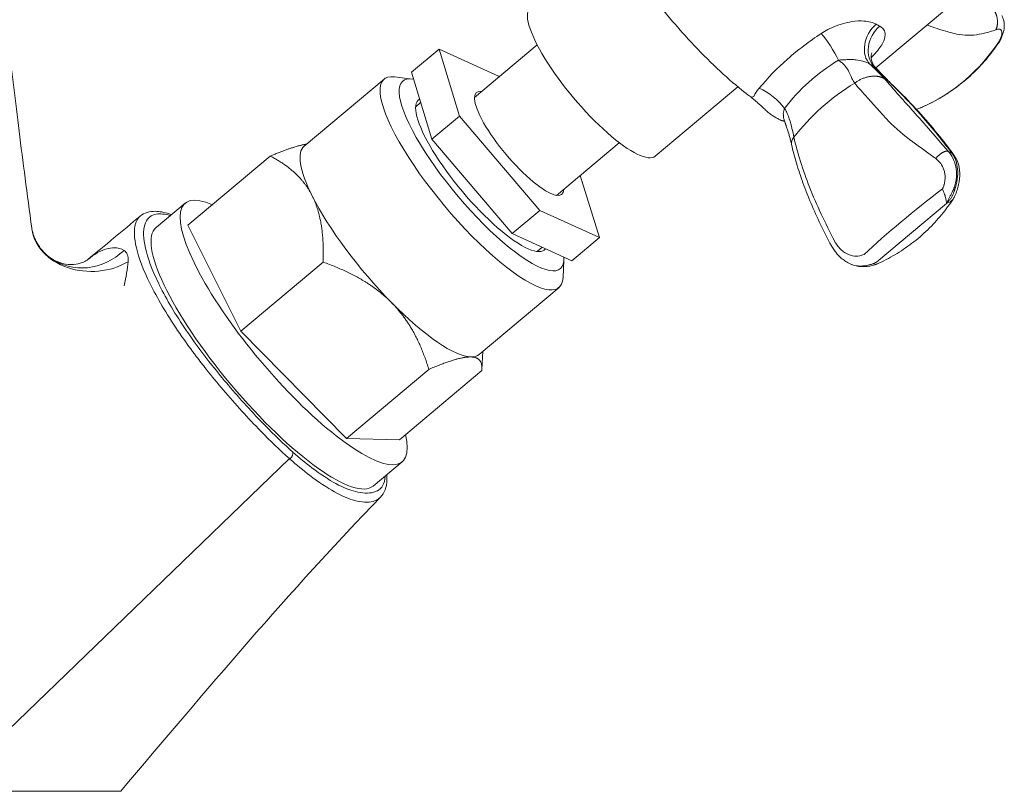
# Model space of a CAD drawing. Units: millimetres. Extents: x 17303 to 18648, y -4024 to -2175.
# Drawn here: x 17797 to 17870, y -3262 to -3205 of the extents above; entities that cross this region are included whole.
import ezdxf

# ---------------------------------------------------------------- set-up
doc = ezdxf.new("R2010")
doc.units = ezdxf.units.MM
doc.layers.add('layer 1', color=170, linetype='Continuous', lineweight=0)

msp = doc.modelspace()

# ---------------------------------------------------------------- linework, layer by layer
at = {"layer": 'layer 1'}
for p, q in [((17866.09, -3203.926), (17860.281, -3208.8)), ((17830.557, -3210.988), (17835.201, -3207.091)), ((17827.935, -3207.402), (17825.887, -3209.121)), ((17827.935, -3207.402), (17832.347, -3209.418)), ((17829.459, -3212.366), (17827.935, -3207.402)), ((17825.945, -3209.62), (17824.638, -3209.458)), ((17825.887, -3209.121), (17827.411, -3214.085)), ((17832.347, -3209.418), (17832.381, -3209.457)), ((17823.866, -3209.625), (17817.947, -3214.592)), ((17850.061, -3210.196), (17843.946, -3215.328)), ((17826.576, -3211.366), (17826.209, -3211.674)), ((17827.411, -3214.085), (17829.459, -3212.366)), ((17835.395, -3219.347), (17829.459, -3212.366)), ((17827.411, -3214.085), (17833.346, -3221.066)), ((17836.639, -3218.236), (17841.282, -3214.339)), ((17815.444, -3215.332), (17809.346, -3220.449)), ((17865.649, -3214.986), (17865.917, -3215.14)), ((17838.395, -3216.762), (17839.807, -3221.363)), ((17809.137, -3218.819), (17806.991, -3220.62)), ((17865.498, -3218.832), (17860.319, -3223.178)), ((17833.346, -3221.066), (17835.395, -3219.347)), ((17839.807, -3221.363), (17835.395, -3219.347)), ((17813.259, -3228.299), (17809.346, -3220.449)), ((17833.346, -3221.066), (17837.758, -3223.082)), ((17837.758, -3223.082), (17839.807, -3221.363)), ((17835.58, -3222.086), (17835.208, -3222.399)), ((17819.357, -3223.182), (17813.259, -3228.299)), ((17837.185, -3223.015), (17837.117, -3224.33)), ((17858.234, -3223.245), (17858.139, -3223.191)), ((17836.819, -3225.061), (17830.899, -3230.028)), ((17821.084, -3236.244), (17813.259, -3228.299)), ((17831.172, -3229.799), (17831.104, -3231.109)), ((17827.183, -3231.127), (17821.084, -3236.244)), ((17831.095, -3231.223), (17824.997, -3236.34)), ((17824.997, -3236.34), (17821.084, -3236.244)), ((17816.854, -3237.734), (17791.622, -3262.124)), ((17825.206, -3237.97), (17823.061, -3239.771)), ((17754.37, -3262.389), (17804.37, -3262.389))]:
    msp.add_line(p, q, dxfattribs=at)
at = {"layer": 'layer 1', "extrusion": (0, 0, -1)}
for centre, major_axis, ratio, start_param, end_param in [((17839.318, -3209.812), (4.628, -5.516), 0.258819, 0, 3.141593), ((17861.1, -3206.989), (-1.008, -1.728), 0.776724, 0.204408, 2.000454), ((17861.412, -3207.168), (-0.983, -1.741), 0.80128, 0.215353, 2.011399), ((17856.755, -3207.48), (-1.067, 1.691), 0.147269, 0.847451, 2.114652), ((17858.367, -3198.809), (1.768, -13.888), 0.952816, 5.439317, 6.004879), ((17830.343, -3217.343), (-6.476, 7.718), 0.258819, 2.870329, 6.554449), ((17831.082, -3216.722), (-5.833, 6.952), 0.258819, 2.814267, 6.584131), ((17865.395, -3218.378), (12.989, 5.224), 0.757101, 4.040319, 4.493382), ((17833.871, -3214.382), (-3.167, 3.775), 0.258819, 2.857983, 6.566795), ((17851.159, -3210.746), (-0.15, -0.2), 0.646025, 5.058319, 6.283185), ((17852.173, -3211.553), (1.567, -1.243), 0.403795, 4.068541, 5.365396), ((17831.082, -3216.722), (-4.66, 5.554), 0.258819, 3.082812, 6.33266), ((17863.321, -3210.779), (0.383, -0.924), 0.011376, 0, 0.083496), ((17863.195, -3210.476), (1.222, 0.542), 0.993417, 1.571022, 1.595203), ((17824.423, -3222.31), (-6.476, 7.718), 0.258819, 5.460397, 6.283185), ((17855.012, -3214.252), (-0.976, -0.217), 0.686575, 0, 0.779811), ((17817.172, -3228.395), (-8.035, 9.576), 0.258819, 2.666703, 6.758074), ((17866.239, -3219.764), (11.102, 8.529), 0.158603, 4.175685, 4.741247), ((17824.423, -3222.31), (6.476, -7.718), 0.258819, 1.271607, 2.318804), ((17802.265, -3220.295), (-4.498, -0.144), 0.795277, 4.109501, 6.203039), ((17815.026, -3230.195), (-8.035, 9.576), 0.258819, 3.141593, 6.283185), ((17801.823, -3219.239), (-2.65, -3.637), 0.919478, 4.899999, 6.283185), ((17824.423, -3222.31), (6.476, -7.718), 0.258819, 0.224409, 1.271607), ((17824.423, -3222.31), (6.476, -7.718), 0.258819, 0, 0.224409), ((17816.747, -3237.574), (0.331, 0.375), 0.487774, 0.301006, 1.669443)]:
    msp.add_ellipse(centre, major_axis=major_axis, ratio=ratio, start_param=start_param, end_param=end_param, dxfattribs=at)
at = {"layer": 'layer 1'}
for points, knots in [([(17797.787, -3220.666), (17797.442, -3218.132), (17797.129, -3215.734), (17796.567, -3211.241), (17796.319, -3209.15), (17795.891, -3205.315), (17795.711, -3203.558), (17795.419, -3200.37), (17795.306, -3198.946), (17795.129, -3196.422), (17795.066, -3195.322), (17795.018, -3194.363)], [4.690855, 4.690855, 4.690855, 4.690855, 5.680254, 5.680254, 6.669652, 6.669652, 7.659051, 7.659051, 8.64845, 8.64845, 9.637848, 9.637848, 9.637848, 9.637848]), ([(17842.102, -3201.247), (17842.589, -3201.971), (17843.121, -3202.709), (17844.248, -3204.178), (17844.843, -3204.908), (17846.068, -3206.323), (17846.698, -3207.009), (17847.96, -3208.302), (17848.592, -3208.909), (17849.829, -3210.015), (17850.433, -3210.513), (17851.009, -3210.946)], [0.223577, 0.223577, 0.223577, 0.223577, 0.448305, 0.448305, 0.673034, 0.673034, 0.897762, 0.897762, 1.122491, 1.122491, 1.347219, 1.347219, 1.347219, 1.347219]), ([(17869.52, -3206.668), (17869.609, -3206.484), (17869.676, -3206.303), (17869.756, -3205.987), (17869.778, -3205.848), (17869.785, -3205.58), (17869.774, -3205.45), (17869.713, -3205.184), (17869.662, -3205.048), (17869.59, -3204.922)], [0, 0, 0, 0, 0.0707218, 0.0707218, 0.1228316, 0.1228316, 0.1698091, 0.1698091, 0.2194496, 0.2194496, 0.2194496, 0.2194496]), ([(17856.235, -3206.243), (17856.389, -3206.142), (17856.549, -3206.048), (17856.844, -3205.892), (17856.978, -3205.828), (17857.341, -3205.67), (17857.574, -3205.586), (17858.036, -3205.451), (17858.264, -3205.4), (17858.487, -3205.366), (17858.806, -3205.317), (17859.115, -3205.302), (17859.758, -3205.344), (17860.073, -3205.426), (17860.3, -3205.558)], [-0.5062477, -0.5062477, -0.5062477, -0.5062477, -0.4500665, -0.4500665, -0.4046162, -0.4046162, -0.328871, -0.328871, -0.2531239, -0.2531239, -0.2531239, -0.1443203, -0.1443203, 0, 0, 0, 0]), ([(17860.569, -3205.713), (17860.668, -3205.769), (17860.751, -3205.836), (17860.889, -3206.005), (17860.936, -3206.11), (17860.98, -3206.39), (17860.949, -3206.578), (17860.763, -3207.034), (17860.575, -3207.316), (17860.207, -3207.75), (17860.074, -3207.894), (17859.929, -3208.039)], [-0.5063004, -0.5063004, -0.5063004, -0.5063004, -0.4400405, -0.4400405, -0.3596584, -0.3596584, -0.2461054, -0.2461054, -0.1017671, -0.1017671, -0.0325348, -0.0325348, -0.0325348, -0.0325348]), ([(17860.3, -3205.558), (17860.346, -3205.585), (17860.391, -3205.611), (17860.481, -3205.662), (17860.525, -3205.688), (17860.569, -3205.713)], [0, 0, 0, 0, 0.02928548, 0.02928548, 0.05857096, 0.05857096, 0.05857096, 0.05857096]), ([(17869.168, -3205.962), (17869.142, -3205.971), (17869.115, -3205.981), (17869.09, -3205.99), (17868.924, -3206.053), (17868.746, -3206.112), (17868.556, -3206.165), (17868.353, -3206.222), (17868.143, -3206.27), (17867.4, -3206.394), (17866.825, -3206.408), (17866.254, -3206.285), (17866.068, -3206.245), (17865.881, -3206.196), (17865.521, -3206.098), (17865.351, -3206.048), (17864.938, -3205.921), (17864.693, -3205.84), (17864.321, -3205.709), (17864.197, -3205.665), (17864.073, -3205.618)], [-2.3576544, -2.3576544, -2.3576544, -2.3576544, -2.3435983, -2.3435983, -2.3435983, -2.2503912, -2.2503912, -2.2503912, -2.1504888, -2.1504888, -1.9117687, -1.9117687, -1.9117687, -1.8341758, -1.8341758, -1.7665563, -1.7665563, -1.6730486, -1.6730486, -1.6273475, -1.6273475, -1.6273475, -1.6273475]), ([(17851.634, -3210.301), (17852.264, -3209.551), (17852.972, -3208.82), (17854.513, -3207.459), (17855.354, -3206.821), (17856.235, -3206.243)], [-0.6423096, -0.6423096, -0.6423096, -0.6423096, -0.3214383, -0.3214383, 0, 0, 0, 0]), ([(17869.429, -3206.78), (17869.439, -3206.759), (17869.448, -3206.74), (17869.457, -3206.719), (17869.465, -3206.702), (17869.475, -3206.68), (17869.495, -3206.632), (17869.504, -3206.609), (17869.507, -3206.601), (17869.515, -3206.582), (17869.515, -3206.577), (17869.526, -3206.545), (17869.534, -3206.521), (17869.563, -3206.427), (17869.584, -3206.345), (17869.599, -3206.239), (17869.601, -3206.202), (17869.599, -3206.167), (17869.597, -3206.122), (17869.589, -3206.081), (17869.575, -3206.047), (17869.551, -3205.987), (17869.508, -3205.947), (17869.399, -3205.916), (17869.34, -3205.916), (17869.272, -3205.931), (17869.244, -3205.937), (17869.214, -3205.945), (17869.183, -3205.956), (17869.178, -3205.958), (17869.173, -3205.96), (17869.168, -3205.962)], [-2.6024668, -2.6024668, -2.6024668, -2.6024668, -2.5942961, -2.5942961, -2.5942961, -2.5881011, -2.5881011, -2.581906, -2.581906, -2.581906, -2.5674794, -2.5674794, -2.5530527, -2.5530527, -2.5241986, -2.5241986, -2.5012696, -2.5012696, -2.5012696, -2.4715983, -2.4715983, -2.4715983, -2.418998, -2.418998, -2.3772965, -2.3772965, -2.3772965, -2.3603165, -2.3603165, -2.3603165, -2.3576544, -2.3576544, -2.3576544, -2.3576544]), ([(17863.734, -3211.69), (17864.174, -3211.494), (17864.618, -3211.268), (17865.495, -3210.753), (17865.927, -3210.465), (17866.759, -3209.834), (17867.158, -3209.492), (17867.907, -3208.769), (17868.256, -3208.388), (17868.895, -3207.607), (17869.185, -3207.207), (17869.443, -3206.806)], [8.3941144, 8.3941144, 8.3941144, 8.3941144, 8.4249705, 8.4249705, 8.4558265, 8.4558265, 8.4866826, 8.4866826, 8.5175386, 8.5175386, 8.5483947, 8.5483947, 8.5483947, 8.5483947]), ([(17860.242, -3208.76), (17860.156, -3208.668), (17860.06, -3208.526), (17859.93, -3208.179), (17859.917, -3207.978), (17859.94, -3207.764), (17859.958, -3207.711), (17859.968, -3207.685), (17859.969, -3207.682), (17859.969, -3207.682)], [-0.442788, -0.442788, -0.442788, -0.442788, -0.3738983, -0.3738983, -0.2913481, -0.2913481, -0.2317553, -0.2317553, -0.2121608, -0.2121608, -0.2121608, -0.2121608]), ([(17857.52, -3208.221), (17856.725, -3208.698), (17855.977, -3209.242), (17854.64, -3210.447), (17854.042, -3211.113), (17853.523, -3211.806)], [0, 0, 0, 0, 0.3214383, 0.3214383, 0.6423096, 0.6423096, 0.6423096, 0.6423096]), ([(17859.841, -3208.522), (17859.699, -3208.429), (17859.511, -3208.349), (17859.146, -3208.248), (17858.975, -3208.216), (17858.802, -3208.197), (17858.681, -3208.183), (17858.557, -3208.176), (17858.307, -3208.172), (17858.18, -3208.176), (17857.976, -3208.19), (17857.892, -3208.189), (17857.712, -3208.199), (17857.614, -3208.208), (17857.52, -3208.221)], [0, 0, 0, 0, 0.1443203, 0.1443203, 0.2531239, 0.2531239, 0.2531239, 0.328871, 0.328871, 0.4046162, 0.4046162, 0.4500665, 0.4500665, 0.5062477, 0.5062477, 0.5062477, 0.5062477]), ([(17858.713, -3209.914), (17858.632, -3209.814), (17858.566, -3209.698), (17858.412, -3209.385), (17858.331, -3209.178), (17858.161, -3208.874), (17858.099, -3208.778), (17857.939, -3208.574), (17857.832, -3208.471), (17857.714, -3208.375), (17857.651, -3208.324), (17857.586, -3208.272), (17857.52, -3208.221)], [-1.4669902, -1.4669902, -1.4669902, -1.4669902, -1.3925905, -1.3925905, -1.2793758, -1.2793758, -1.2266779, -1.2266779, -1.1638346, -1.1638346, -1.1638346, -1.1299714, -1.1299714, -1.1299714, -1.1299714]), ([(17860.153, -3208.701), (17860.102, -3208.672), (17860.051, -3208.643), (17859.947, -3208.583), (17859.894, -3208.553), (17859.841, -3208.522)], [-0.05857096, -0.05857096, -0.05857096, -0.05857096, -0.02928548, -0.02928548, 0, 0, 0, 0]), ([(17859.841, -3208.522), (17859.846, -3208.526), (17859.851, -3208.531), (17860.092, -3208.76), (17860.324, -3208.981), (17860.68, -3209.34), (17860.813, -3209.48), (17860.928, -3209.61)], [1.2770318, 1.2770318, 1.2770318, 1.2770318, 1.2793758, 1.2793758, 1.3925905, 1.3925905, 1.4669902, 1.4669902, 1.4669902, 1.4669902]), ([(17861.158, -3209.742), (17861.113, -3209.698), (17861.069, -3209.655), (17861.025, -3209.612), (17860.863, -3209.451), (17860.716, -3209.299), (17860.431, -3208.999), (17860.294, -3208.851), (17860.153, -3208.701)], [-1.4669928, -1.4669928, -1.4669928, -1.4669928, -1.4458033, -1.4458033, -1.4458033, -1.3661171, -1.3661171, -1.2770243, -1.2770243, -1.2770243, -1.2770243]), ([(17861.274, -3209.821), (17861.056, -3209.61), (17860.863, -3209.412), (17860.532, -3209.067), (17860.389, -3208.914), (17860.242, -3208.76)], [0, 0, 0, 0, 0.1038354, 0.1038354, 0.1897087, 0.1897087, 0.1897087, 0.1897087]), ([(17864.705, -3215.51), (17864.667, -3215.481), (17864.626, -3215.451), (17864.589, -3215.424), (17864.34, -3215.244), (17864.085, -3215.063), (17863.826, -3214.876), (17863.549, -3214.676), (17863.277, -3214.48), (17862.363, -3213.799), (17861.738, -3213.292), (17861.217, -3212.736), (17861.048, -3212.556), (17860.885, -3212.375), (17860.585, -3212.044), (17860.448, -3211.893), (17860.127, -3211.538), (17859.947, -3211.336), (17859.442, -3210.77), (17859.131, -3210.417), (17858.844, -3210.086), (17858.796, -3210.03), (17858.752, -3209.973), (17858.713, -3209.914)], [-2.3576544, -2.3576544, -2.3576544, -2.3576544, -2.3435983, -2.3435983, -2.3435983, -2.2503912, -2.2503912, -2.2503912, -2.1504888, -2.1504888, -1.9117687, -1.9117687, -1.9117687, -1.8341758, -1.8341758, -1.7665563, -1.7665563, -1.6730486, -1.6730486, -1.4965345, -1.4965345, -1.4965345, -1.4669902, -1.4669902, -1.4669902, -1.4669902]), ([(17860.928, -3209.61), (17860.974, -3209.661), (17861.018, -3209.712), (17861.061, -3209.763), (17861.316, -3210.061), (17861.592, -3210.379), (17862.041, -3210.889), (17862.201, -3211.07), (17862.486, -3211.389), (17862.608, -3211.526), (17862.875, -3211.823), (17863.021, -3211.984), (17863.168, -3212.148), (17863.621, -3212.65), (17864.053, -3213.147), (17864.67, -3213.861), (17864.852, -3214.072), (17865.04, -3214.289), (17865.216, -3214.492), (17865.391, -3214.692), (17865.566, -3214.892), (17865.592, -3214.922), (17865.621, -3214.955), (17865.649, -3214.986)], [1.4669902, 1.4669902, 1.4669902, 1.4669902, 1.4965345, 1.4965345, 1.4965345, 1.6730486, 1.6730486, 1.7665563, 1.7665563, 1.8341758, 1.8341758, 1.9117687, 1.9117687, 1.9117687, 2.1504888, 2.1504888, 2.2503912, 2.2503912, 2.2503912, 2.3435983, 2.3435983, 2.3435983, 2.3576544, 2.3576544, 2.3576544, 2.3576544]), ([(17865.917, -3215.14), (17865.898, -3215.114), (17865.879, -3215.087), (17865.861, -3215.061), (17865.739, -3214.892), (17865.607, -3214.716), (17865.468, -3214.535), (17865.318, -3214.339), (17865.163, -3214.144), (17864.622, -3213.473), (17864.211, -3212.988), (17863.805, -3212.513), (17863.673, -3212.359), (17863.539, -3212.204), (17863.278, -3211.911), (17863.154, -3211.773), (17862.849, -3211.442), (17862.666, -3211.248), (17862.122, -3210.683), (17861.746, -3210.308), (17861.352, -3209.93), (17861.286, -3209.866), (17861.222, -3209.804), (17861.158, -3209.742)], [-2.3576476, -2.3576476, -2.3576476, -2.3576476, -2.3436084, -2.3436084, -2.3436084, -2.2504157, -2.2504157, -2.2504157, -2.1503767, -2.1503767, -1.9117714, -1.9117714, -1.9117714, -1.8343479, -1.8343479, -1.7666749, -1.7666749, -1.6731662, -1.6731662, -1.4965372, -1.4965372, -1.4965372, -1.4669928, -1.4669928, -1.4669928, -1.4669928]), ([(17866.097, -3215.32), (17865.863, -3214.979), (17865.602, -3214.632), (17864.483, -3213.207), (17863.555, -3212.113), (17862.067, -3210.59), (17861.662, -3210.198), (17861.274, -3209.821)], [0, 0, 0, 0, 0.1812761, 0.1812761, 0.7269354, 0.7269354, 0.9091871, 0.9091871, 0.9091871, 0.9091871]), ([(17851.009, -3210.946), (17851.028, -3210.96), (17851.047, -3210.974), (17851.086, -3211.004), (17851.105, -3211.019), (17851.144, -3211.051), (17851.164, -3211.066), (17851.204, -3211.099), (17851.224, -3211.115), (17851.264, -3211.149), (17851.285, -3211.166), (17851.305, -3211.183)], [-0.04877508, -0.04877508, -0.04877508, -0.04877508, -0.03902006, -0.03902006, -0.02926505, -0.02926505, -0.01951003, -0.01951003, -0.00975502, -0.00975502, 0, 0, 0, 0]), ([(17852.577, -3212.297), (17852.488, -3212.243), (17852.398, -3212.171), (17852.224, -3212.021), (17852.138, -3211.942), (17851.967, -3211.783), (17851.882, -3211.703), (17851.714, -3211.547), (17851.63, -3211.47), (17851.466, -3211.322), (17851.385, -3211.25), (17851.305, -3211.183)], [0, 0, 0, 0, 0.0381032, 0.0381032, 0.0762063, 0.0762063, 0.1143095, 0.1143095, 0.1524127, 0.1524127, 0.1905159, 0.1905159, 0.1905159, 0.1905159]), ([(17863.282, -3211.862), (17863.299, -3211.856), (17863.317, -3211.849), (17863.457, -3211.798), (17863.58, -3211.75), (17863.702, -3211.7)], [-0.04184122, -0.04184122, -0.04184122, -0.04184122, -0.03657044, -0.03657044, 0, 0, 0, 0]), ([(17853.194, -3212.652), (17853.155, -3212.631), (17853.115, -3212.609), (17853.034, -3212.565), (17852.993, -3212.543), (17852.911, -3212.497), (17852.87, -3212.473), (17852.787, -3212.425), (17852.746, -3212.4), (17852.661, -3212.349), (17852.619, -3212.324), (17852.577, -3212.297)], [0, 0, 0, 0, 0.0226509, 0.0226509, 0.0453018, 0.0453018, 0.0679527, 0.0679527, 0.0906036, 0.0906036, 0.1132545, 0.1132545, 0.1132545, 0.1132545]), ([(17853.425, -3212.189), (17853.422, -3212.309), (17853.436, -3212.44), (17853.487, -3212.676), (17853.519, -3212.781), (17853.557, -3212.872)], [0, 0, 0, 0, 0.0932224, 0.0932224, 0.1755701, 0.1755701, 0.1755701, 0.1755701]), ([(17853.523, -3211.806), (17853.463, -3211.91), (17853.43, -3212.04), (17853.425, -3212.185), (17853.425, -3212.187), (17853.425, -3212.189)], [0, 0, 0, 0, 0.111107, 0.111107, 0.112567, 0.112567, 0.112567, 0.112567]), ([(17853.477, -3212.729), (17853.463, -3212.729), (17853.448, -3212.728), (17853.414, -3212.725), (17853.394, -3212.723), (17853.354, -3212.714), (17853.334, -3212.709), (17853.294, -3212.696), (17853.274, -3212.689), (17853.234, -3212.672), (17853.214, -3212.662), (17853.194, -3212.652)], [0.15054434, 0.15054434, 0.15054434, 0.15054434, 0.15717676, 0.15717676, 0.16551154, 0.16551154, 0.17384631, 0.17384631, 0.18218109, 0.18218109, 0.19051587, 0.19051587, 0.19051587, 0.19051587]), ([(17853.646, -3213.104), (17853.641, -3213.088), (17853.635, -3213.073), (17853.624, -3213.042), (17853.618, -3213.026), (17853.607, -3212.995), (17853.601, -3212.98), (17853.589, -3212.949), (17853.583, -3212.934), (17853.57, -3212.903), (17853.564, -3212.888), (17853.558, -3212.873)], [0, 0, 0, 0, 0.00759882, 0.00759882, 0.01519763, 0.01519763, 0.02279645, 0.02279645, 0.03039526, 0.03039526, 0.03799408, 0.03799408, 0.03799408, 0.03799408]), ([(17854.036, -3214.469), (17854.017, -3214.385), (17853.997, -3214.299), (17853.954, -3214.125), (17853.931, -3214.037), (17853.881, -3213.857), (17853.855, -3213.766), (17853.8, -3213.58), (17853.772, -3213.487), (17853.711, -3213.297), (17853.679, -3213.201), (17853.646, -3213.104)], [0, 0, 0, 0, 0.0389719, 0.0389719, 0.0779438, 0.0779438, 0.1169158, 0.1169158, 0.1558877, 0.1558877, 0.1948596, 0.1948596, 0.1948596, 0.1948596]), ([(17853.867, -3212.576), (17853.941, -3212.813), (17854.007, -3213.046), (17854.122, -3213.5), (17854.172, -3213.721), (17854.213, -3213.935)], [-0.1948596, -0.1948596, -0.1948596, -0.1948596, -0.0974298, -0.0974298, 0, 0, 0, 0]), ([(17856.98, -3221.965), (17856.7, -3221.44), (17856.432, -3220.913), (17855.929, -3219.865), (17855.694, -3219.344), (17855.259, -3218.317), (17855.06, -3217.812), (17854.699, -3216.818), (17854.538, -3216.329), (17854.255, -3215.377), (17854.134, -3214.915), (17854.036, -3214.469)], [0, 0, 0, 0, 0.1779003, 0.1779003, 0.3558006, 0.3558006, 0.5337009, 0.5337009, 0.7116012, 0.7116012, 0.8895015, 0.8895015, 0.8895015, 0.8895015]), ([(17854.213, -3213.935), (17854.461, -3215.064), (17854.856, -3216.325), (17855.878, -3218.928), (17856.513, -3220.295), (17857.235, -3221.649)], [-0.8895015, -0.8895015, -0.8895015, -0.8895015, -0.4417828, -0.4417828, 0, 0, 0, 0]), ([(17865.649, -3214.986), (17865.657, -3214.996), (17865.666, -3215.006), (17865.674, -3215.016), (17865.728, -3215.082), (17865.777, -3215.148), (17865.822, -3215.216), (17865.932, -3215.383), (17866.021, -3215.561), (17866.171, -3215.977), (17866.221, -3216.218), (17866.239, -3216.46), (17866.249, -3216.597), (17866.249, -3216.734), (17866.24, -3216.869), (17866.233, -3216.973), (17866.221, -3217.072), (17866.175, -3217.33), (17866.13, -3217.506), (17866.067, -3217.69), (17866.049, -3217.737), (17866.023, -3217.798), (17866.018, -3217.807), (17866.002, -3217.842), (17865.996, -3217.858), (17865.979, -3217.897), (17865.943, -3217.978), (17865.925, -3218.016), (17865.911, -3218.043), (17865.893, -3218.078), (17865.877, -3218.109), (17865.859, -3218.141)], [2.3576544, 2.3576544, 2.3576544, 2.3576544, 2.3603165, 2.3603165, 2.3603165, 2.3772965, 2.3772965, 2.3772965, 2.418998, 2.418998, 2.4715983, 2.4715983, 2.4715983, 2.5012696, 2.5012696, 2.5012696, 2.5241986, 2.5241986, 2.5530527, 2.5530527, 2.5674794, 2.5674794, 2.581906, 2.581906, 2.581906, 2.5881011, 2.5881011, 2.5942961, 2.5942961, 2.5942961, 2.6024668, 2.6024668, 2.6024668, 2.6024668]), ([(17865.968, -3218.204), (17865.983, -3218.17), (17865.997, -3218.138), (17866.013, -3218.101), (17866.024, -3218.073), (17866.04, -3218.034), (17866.073, -3217.951), (17866.088, -3217.911), (17866.093, -3217.895), (17866.104, -3217.863), (17866.107, -3217.852), (17866.121, -3217.803), (17866.132, -3217.769), (17866.175, -3217.63), (17866.214, -3217.492), (17866.272, -3217.231), (17866.291, -3217.118), (17866.334, -3216.775), (17866.342, -3216.537), (17866.323, -3216.307), (17866.304, -3216.076), (17866.259, -3215.853), (17866.123, -3215.474), (17866.042, -3215.315), (17865.937, -3215.167), (17865.93, -3215.158), (17865.924, -3215.149), (17865.917, -3215.14)], [-2.6025089, -2.6025089, -2.6025089, -2.6025089, -2.5943375, -2.5943375, -2.5943375, -2.5881352, -2.5881352, -2.5819329, -2.5819329, -2.5819329, -2.5696173, -2.5696173, -2.5573018, -2.5573018, -2.5329244, -2.5329244, -2.5085471, -2.5085471, -2.4559381, -2.4559381, -2.4559381, -2.4033291, -2.4033291, -2.3603335, -2.3603335, -2.3603335, -2.3576476, -2.3576476, -2.3576476, -2.3576476]), ([(17866.127, -3218.27), (17866.246, -3218.001), (17866.338, -3217.718), (17866.463, -3217.153), (17866.493, -3216.865), (17866.477, -3216.289), (17866.422, -3215.993), (17866.254, -3215.58), (17866.183, -3215.446), (17866.097, -3215.32)], [0, 0, 0, 0, 0.0881272, 0.0881272, 0.1795812, 0.1795812, 0.2793035, 0.2793035, 0.3300359, 0.3300359, 0.3300359, 0.3300359]), ([(17865.207, -3217.758), (17865.22, -3217.732), (17865.231, -3217.708), (17865.243, -3217.68), (17865.253, -3217.659), (17865.266, -3217.63), (17865.292, -3217.566), (17865.303, -3217.536), (17865.307, -3217.523), (17865.316, -3217.495), (17865.316, -3217.487), (17865.328, -3217.437), (17865.338, -3217.4), (17865.372, -3217.256), (17865.395, -3217.121), (17865.407, -3216.924), (17865.405, -3216.849), (17865.399, -3216.772), (17865.391, -3216.671), (17865.374, -3216.57), (17865.349, -3216.472), (17865.304, -3216.298), (17865.233, -3216.131), (17865.061, -3215.856), (17864.969, -3215.744), (17864.864, -3215.644), (17864.821, -3215.603), (17864.776, -3215.564), (17864.728, -3215.527), (17864.72, -3215.521), (17864.713, -3215.515), (17864.705, -3215.51)], [-2.6024668, -2.6024668, -2.6024668, -2.6024668, -2.5942961, -2.5942961, -2.5942961, -2.5881011, -2.5881011, -2.581906, -2.581906, -2.581906, -2.5674794, -2.5674794, -2.5530527, -2.5530527, -2.5241986, -2.5241986, -2.5012696, -2.5012696, -2.5012696, -2.4715983, -2.4715983, -2.4715983, -2.418998, -2.418998, -2.3772965, -2.3772965, -2.3772965, -2.3603165, -2.3603165, -2.3603165, -2.3576544, -2.3576544, -2.3576544, -2.3576544]), ([(17865.498, -3218.832), (17865.498, -3218.772), (17865.493, -3218.708), (17865.475, -3218.565), (17865.46, -3218.487), (17865.437, -3218.397), (17865.414, -3218.308), (17865.382, -3218.206), (17865.308, -3218.007), (17865.275, -3217.922), (17865.231, -3217.817), (17865.223, -3217.798), (17865.215, -3217.778), (17865.207, -3217.758)], [-2.66095066, -2.66095066, -2.66095066, -2.66095066, -2.64528648, -2.64528648, -2.6296223, -2.6296223, -2.6296223, -2.61395813, -2.61395813, -2.60420908, -2.60420908, -2.60420908, -2.60246677, -2.60246677, -2.60246677, -2.60246677]), ([(17865.859, -3218.141), (17865.855, -3218.149), (17865.851, -3218.156), (17865.847, -3218.163), (17865.826, -3218.203), (17865.806, -3218.242), (17865.754, -3218.344), (17865.722, -3218.408), (17865.69, -3218.471), (17865.658, -3218.533), (17865.627, -3218.594), (17865.563, -3218.715), (17865.531, -3218.774), (17865.498, -3218.832)], [2.60246677, 2.60246677, 2.60246677, 2.60246677, 2.60420908, 2.60420908, 2.60420908, 2.61395813, 2.61395813, 2.6296223, 2.6296223, 2.6296223, 2.64528648, 2.64528648, 2.66095066, 2.66095066, 2.66095066, 2.66095066]), ([(17865.498, -3218.832), (17865.548, -3218.784), (17865.597, -3218.735), (17865.691, -3218.631), (17865.735, -3218.577), (17865.778, -3218.521), (17865.82, -3218.465), (17865.86, -3218.405), (17865.918, -3218.307), (17865.939, -3218.268), (17865.958, -3218.227), (17865.962, -3218.219), (17865.965, -3218.212), (17865.968, -3218.204)], [-2.66099305, -2.66099305, -2.66099305, -2.66099305, -2.64532886, -2.64532886, -2.62966467, -2.62966467, -2.62966467, -2.61400048, -2.61400048, -2.6042511, -2.6042511, -2.6042511, -2.60250889, -2.60250889, -2.60250889, -2.60250889]), ([(17860.388, -3223.308), (17860.82, -3223.114), (17861.256, -3222.889), (17862.115, -3222.38), (17862.539, -3222.096), (17863.354, -3221.476), (17863.745, -3221.141), (17864.481, -3220.432), (17864.824, -3220.059), (17865.454, -3219.294), (17865.74, -3218.902), (17865.996, -3218.509)], [8.3956334, 8.3956334, 8.3956334, 8.3956334, 8.4259035, 8.4259035, 8.4561737, 8.4561737, 8.4864438, 8.4864438, 8.516714, 8.516714, 8.5469842, 8.5469842, 8.5469842, 8.5469842]), ([(17865.997, -3218.509), (17865.96, -3218.565), (17865.915, -3218.608), (17865.868, -3218.645), (17865.812, -3218.689), (17865.752, -3218.724), (17865.627, -3218.785), (17865.563, -3218.81), (17865.498, -3218.832)], [2.61658868, 2.61658868, 2.61658868, 2.61658868, 2.62966467, 2.62966467, 2.62966467, 2.64532886, 2.64532886, 2.66099305, 2.66099305, 2.66099305, 2.66099305]), ([(17808.129, -3219.665), (17808.067, -3219.643), (17808.006, -3219.622), (17807.585, -3219.487), (17807.25, -3219.423), (17806.722, -3219.418), (17806.52, -3219.443), (17806.141, -3219.561), (17805.963, -3219.654), (17805.811, -3219.78)], [-3.5598236, -3.5598236, -3.5598236, -3.5598236, -3.5149746, -3.5149746, -3.2458444, -3.2458444, -3.0707229, -3.0707229, -2.8956014, -2.8956014, -2.8956014, -2.8956014]), ([(17808.048, -3219.733), (17808.039, -3219.731), (17808.03, -3219.728), (17807.626, -3219.614), (17807.286, -3219.583), (17806.725, -3219.68), (17806.507, -3219.808), (17806.118, -3220.311), (17806.027, -3220.78), (17806.137, -3222.013), (17806.336, -3222.772), (17806.681, -3223.645), (17807.04, -3224.555), (17807.579, -3225.617), (17808.601, -3227.311), (17808.987, -3227.907), (17809.933, -3229.274), (17810.518, -3230.055), (17811.523, -3231.325), (17811.931, -3231.822), (17813.218, -3233.34), (17814.129, -3234.338), (17815.743, -3235.988), (17816.442, -3236.67), (17817.117, -3237.264)], [-3.482609, -3.482609, -3.482609, -3.482609, -3.475095, -3.475095, -3.136925, -3.136925, -2.798755, -2.798755, -2.284391, -2.284391, -1.770028, -1.770028, -1.770028, -1.23433, -1.23433, -0.959519, -0.959519, -0.609504, -0.609504, -0.381836, -0.381836, 0.097102, 0.097102, 0.462658, 0.462658, 0.462658, 0.462658]), ([(17806.043, -3223.669), (17805.676, -3222.768), (17805.462, -3221.991), (17805.334, -3220.727), (17805.422, -3220.247), (17805.705, -3219.878), (17805.756, -3219.826), (17805.811, -3219.78)], [1.770028, 1.770028, 1.770028, 1.770028, 2.284391, 2.284391, 2.798755, 2.798755, 2.895601, 2.895601, 2.895601, 2.895601]), ([(17799.173, -3222.876), (17798.986, -3222.74), (17798.81, -3222.584), (17798.501, -3222.253), (17798.368, -3222.078), (17798.15, -3221.737), (17798.065, -3221.57), (17797.933, -3221.262), (17797.887, -3221.12), (17797.82, -3220.868), (17797.8, -3220.759), (17797.787, -3220.666)], [0, 0, 0, 0, 0.0414347, 0.0414347, 0.0828694, 0.0828694, 0.124304, 0.124304, 0.1657387, 0.1657387, 0.2071734, 0.2071734, 0.2071734, 0.2071734]), ([(17857.235, -3221.649), (17857.285, -3221.743), (17857.341, -3221.835), (17857.557, -3222.139), (17857.745, -3222.327), (17858.142, -3222.59), (17858.345, -3222.674), (17858.73, -3222.746), (17858.908, -3222.746), (17859.191, -3222.691), (17859.298, -3222.658), (17859.4, -3222.612)], [-0.2737931, -0.2737931, -0.2737931, -0.2737931, -0.24284, -0.24284, -0.1644738, -0.1644738, -0.0950831, -0.0950831, -0.0365704, -0.0365704, 0, 0, 0, 0]), ([(17801.927, -3222.999), (17802.395, -3222.61), (17802.873, -3222.33), (17803.528, -3222.147), (17803.715, -3222.119), (17803.898, -3222.121), (17804.15, -3222.124), (17804.393, -3222.184), (17804.614, -3222.312)], [5.8625197, 5.8625197, 5.8625197, 5.8625197, 6.3011672, 6.3011672, 6.4791272, 6.4791272, 6.4791272, 6.7249219, 6.7249219, 6.7249219, 6.7249219]), ([(17804.614, -3222.312), (17804.723, -3222.375), (17804.808, -3222.476), (17804.911, -3222.757), (17804.929, -3222.942), (17804.91, -3223.16)], [0, 0, 0, 0, 0.1220265, 0.1220265, 0.2479191, 0.2479191, 0.2479191, 0.2479191]), ([(17858.139, -3223.191), (17858.038, -3223.132), (17857.941, -3223.068), (17857.756, -3222.928), (17857.669, -3222.852), (17857.505, -3222.694), (17857.427, -3222.611), (17857.283, -3222.437), (17857.216, -3222.346), (17857.091, -3222.159), (17857.033, -3222.063), (17856.98, -3221.965)], [0.1516976, 0.1516976, 0.1516976, 0.1516976, 0.1761167, 0.1761167, 0.2005358, 0.2005358, 0.2249549, 0.2249549, 0.249374, 0.249374, 0.2737931, 0.2737931, 0.2737931, 0.2737931]), ([(17801.927, -3222.999), (17801.912, -3223.011), (17801.868, -3223.047), (17801.693, -3223.145), (17801.561, -3223.208), (17801.193, -3223.314), (17800.957, -3223.356), (17800.422, -3223.356), (17800.125, -3223.311), (17799.586, -3223.134), (17799.347, -3223.004), (17799.173, -3222.876)], [5.8625197, 5.8625197, 5.8625197, 5.8625197, 6.0350001, 6.0350001, 6.2074806, 6.2074806, 6.379961, 6.379961, 6.5524414, 6.5524414, 6.7249219, 6.7249219, 6.7249219, 6.7249219]), ([(17858.234, -3223.244), (17858.425, -3223.353), (17858.649, -3223.427), (17858.917, -3223.458), (17858.937, -3223.46), (17858.958, -3223.462)], [0.12179974, 0.12179974, 0.12179974, 0.12179974, 0.18488134, 0.18488134, 0.19015421, 0.19015421, 0.19015421, 0.19015421]), ([(17858.234, -3223.245), (17858.356, -3223.315), (17858.484, -3223.371), (17858.748, -3223.455), (17858.883, -3223.483), (17859.153, -3223.517), (17859.287, -3223.521), (17859.554, -3223.511), (17859.687, -3223.496), (17859.95, -3223.449), (17860.08, -3223.416), (17860.207, -3223.377)], [0.1217997, 0.1217997, 0.1217997, 0.1217997, 0.1521514, 0.1521514, 0.182503, 0.182503, 0.2128546, 0.2128546, 0.2432063, 0.2432063, 0.2735579, 0.2735579, 0.2735579, 0.2735579]), ([(17860.021, -3223.321), (17860.032, -3223.318), (17860.044, -3223.314), (17860.073, -3223.303), (17860.09, -3223.296), (17860.129, -3223.279), (17860.15, -3223.27), (17860.199, -3223.246), (17860.226, -3223.232), (17860.275, -3223.204), (17860.297, -3223.192), (17860.319, -3223.178)], [0, 0, 0, 0, 0.00262368, 0.00262368, 0.00682157, 0.00682157, 0.01210133, 0.01210133, 0.01905376, 0.01905376, 0.02490681, 0.02490681, 0.02490681, 0.02490681]), ([(17860.388, -3223.308), (17860.378, -3223.313), (17860.367, -3223.317), (17860.346, -3223.326), (17860.335, -3223.331), (17860.313, -3223.34), (17860.301, -3223.345), (17860.276, -3223.354), (17860.264, -3223.358), (17860.237, -3223.368), (17860.223, -3223.372), (17860.207, -3223.377)], [-0.007856926, -0.007856926, -0.007856926, -0.007856926, -0.00628554, -0.00628554, -0.004714155, -0.004714155, -0.00314277, -0.00314277, -0.001571385, -0.001571385, 0, 0, 0, 0]), ([(17809.962, -3230.166), (17809.595, -3229.681), (17809.239, -3229.19), (17808.47, -3228.083), (17808.066, -3227.463), (17806.994, -3225.706), (17806.426, -3224.607), (17806.043, -3223.669)], [0.748158, 0.748158, 0.748158, 0.748158, 0.959519, 0.959519, 1.23433, 1.23433, 1.770028, 1.770028, 1.770028, 1.770028]), ([(17858.958, -3223.462), (17858.964, -3223.463), (17858.969, -3223.463), (17859.201, -3223.484), (17859.436, -3223.468), (17859.678, -3223.414), (17859.683, -3223.413), (17859.689, -3223.411)], [-0.00189713, -0.00189713, -0.00189713, -0.00189713, 0, 0, 0.0837107, 0.0837107, 0.08560712, 0.08560712, 0.08560712, 0.08560712]), ([(17816.854, -3237.734), (17816.164, -3237.123), (17815.448, -3236.429), (17813.798, -3234.745), (17812.857, -3233.715), (17811.526, -3232.146), (17811.106, -3231.632), (17810.448, -3230.8), (17810.203, -3230.485), (17809.962, -3230.166)], [-0.45532, -0.45532, -0.45532, -0.45532, -0.097102, -0.097102, 0.381836, 0.381836, 0.609504, 0.609504, 0.748158, 0.748158, 0.748158, 0.748158]), ([(17821.681, -3240.842), (17821.256, -3240.734), (17820.76, -3240.523), (17819.643, -3239.899), (17819.022, -3239.485), (17817.884, -3238.615), (17817.394, -3238.211), (17816.896, -3237.772)], [8.4325696, 8.4325696, 8.4325696, 8.4325696, 8.8019043, 8.8019043, 9.1712401, 9.1712401, 9.4300802, 9.4300802, 9.4300802, 9.4300802]), ([(17817.117, -3237.264), (17817.594, -3237.685), (17818.065, -3238.071), (17819.16, -3238.901), (17819.759, -3239.295), (17820.843, -3239.885), (17821.326, -3240.081), (17821.741, -3240.179), (17822.261, -3240.302), (17822.716, -3240.328), (17823.372, -3240.159), (17823.602, -3240.004), (17823.869, -3239.573), (17823.938, -3239.327), (17823.95, -3239.024)], [-9.43008, -9.43008, -9.43008, -9.43008, -9.17124, -9.17124, -8.801904, -8.801904, -8.43257, -8.43257, -8.43257, -7.96961, -7.96961, -7.59569, -7.59569, -7.306477, -7.306477, -7.306477, -7.306477]), ([(17823.606, -3240.593), (17823.754, -3240.442), (17823.869, -3240.257), (17824.032, -3239.827), (17824.075, -3239.58), (17824.085, -3239.189), (17824.08, -3239.059), (17824.068, -3238.926)], [-7.694124, -7.694124, -7.694124, -7.694124, -7.5025659, -7.5025659, -7.2960243, -7.2960243, -7.1986854, -7.1986854, -7.1986854, -7.1986854]), ([(17823.606, -3240.593), (17823.459, -3240.745), (17823.271, -3240.848), (17822.675, -3241.002), (17822.209, -3240.973), (17821.681, -3240.842)], [7.694124, 7.694124, 7.694124, 7.694124, 7.9696099, 7.9696099, 8.4325696, 8.4325696, 8.4325696, 8.4325696])]:
    msp.add_open_spline(points, degree=3, knots=knots, dxfattribs=at)
for points, weights, degree in [([(17869.022, -3204.535), (17869.312, -3204.949), (17869.368, -3205.498), (17869.168, -3205.962)], [1, 0.865969952664, 0.865969952664, 1], 3), ([(17860.928, -3209.61), (17860.339, -3209.231), (17859.478, -3209.349), (17858.713, -3209.914)], [1, 0.857068074397, 0.857068074397, 1], 3), ([(17861.158, -3209.742), (17861.202, -3209.763), (17861.241, -3209.789), (17861.274, -3209.821)], [1, 0.982533706199, 0.967201754743, 0.954004145634], 3), ([(17815.444, -3215.332), (17817.211, -3214.577), (17818.125, -3214.443)], [1.00038357456, 1.03046911699, 1.01238266294], 2), ([(17818.554, -3218.289), (17817.646, -3216.468), (17815.444, -3215.332)], [1, 1.03815389676, 1.00038357456], 2), ([(17865.649, -3214.986), (17865.415, -3214.888), (17865.051, -3215.09), (17864.705, -3215.51)], [1, 0.865969952664, 0.865969952664, 1], 3), ([(17865.917, -3215.14), (17865.986, -3215.187), (17866.047, -3215.247), (17866.097, -3215.32)], [1, 0.969615462141, 0.946118227057, 0.929508294748], 3), ([(17819.357, -3223.182), (17819.462, -3220.111), (17818.554, -3218.289)], [1.00038357456, 1.03815389676, 1], 2), ([(17824.423, -3226.187), (17822.607, -3224.343), (17819.357, -3223.182)], [1, 1.03815389676, 1.00038357456], 2), ([(17827.183, -3231.127), (17826.239, -3228.03), (17824.423, -3226.187)], [1.00038357456, 1.03815389676, 1], 2), ([(17830.292, -3230.208), (17829.384, -3230.185), (17827.183, -3231.127)], [1, 1.03815389676, 1.00038357456], 2), ([(17831.095, -3231.223), (17831.2, -3230.23), (17830.292, -3230.208)], [1.00038357456, 1.03815389676, 1], 2)]:
    msp.add_rational_spline(points, weights, degree=degree, dxfattribs=at)
for points in [[(17869.443, -3206.806), (17869.471, -3206.762), (17869.497, -3206.716), (17869.52, -3206.668)], [(17860.242, -3208.76), (17860.222, -3208.738), (17860.192, -3208.718), (17860.153, -3208.701)], [(17851.23, -3210.905), (17851.335, -3210.7), (17851.471, -3210.494), (17851.634, -3210.301)], [(17863.704, -3211.703), (17863.566, -3211.76), (17863.425, -3211.815), (17863.285, -3211.865)], [(17863.702, -3211.7), (17863.714, -3211.697), (17863.724, -3211.694), (17863.734, -3211.691)], [(17853.523, -3211.806), (17853.668, -3212.047), (17853.783, -3212.306), (17853.867, -3212.576)], [(17865.996, -3218.509), (17866.046, -3218.433), (17866.09, -3218.353), (17866.127, -3218.27)], [(17805.811, -3219.78), (17804.517, -3220.853), (17803.222, -3221.926), (17801.927, -3222.999)], [(17804.91, -3223.16), (17804.863, -3223.676), (17804.767, -3224.281), (17804.622, -3224.932)], [(17859.689, -3223.411), (17859.8, -3223.388), (17859.91, -3223.358), (17860.021, -3223.321)], [(17816.896, -3237.772), (17816.882, -3237.759), (17816.868, -3237.747), (17816.854, -3237.734)], [(17804.37, -3262.389), (17810.592, -3255.022), (17816.905, -3247.505), (17823.606, -3240.593)]]:
    msp.add_open_spline(points, degree=3, dxfattribs=at)

doc.saveas('drawing.dxf')
